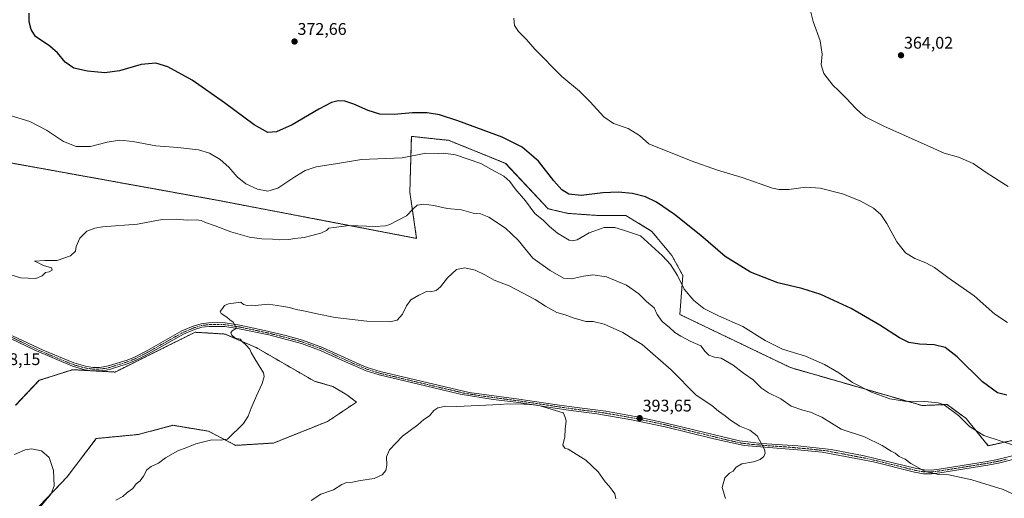
# Model space of a CAD drawing. Units: metres. Extents: x 580480 to 583933, y 4701137 to 4703491.
# Drawn here: x 581481 to 582066, y 4701599 to 4701883 of the extents above; entities that cross this region are included whole.
import ezdxf
from ezdxf.enums import TextEntityAlignment as Align

# ---------------------------------------------------------------- set-up
doc = ezdxf.new("R2010")
doc.units = ezdxf.units.M
doc.header["$MEASUREMENT"] = 0
doc.linetypes.add('TRAZO_Y_PUNTO', pattern=[1, 0.5, -0.25, 0, -0.25])
doc.linetypes.add('TRAZOS', pattern=[0.75, 0.5, -0.25])
for name, color, linetype, lineweight in [('Arbolado forestal', 92, 'TRAZOS', 0), ('Arbolado forestal CxS', 92, 'Continuous', 0), ('Camino', 19, 'Continuous', 0), ('Camino Cxs', 19, 'Continuous', 0), ('Camino eje', 39, 'TRAZO_Y_PUNTO', 13), ('Carátula', 7, 'Continuous', 5), ('Cultivos herbáceos CxS', 92, 'Continuous', 0), ('Curva de nivel maestra', 36, 'Continuous', 30), ('Curva de nivel normal', 36, 'Continuous', 0), ('Punto de cota en terreno', 7, 'Continuous', 0), ('Rótulo de punto de cota en terreno', 19, 'Continuous', 0)]:
    doc.layers.add(name, color=color, linetype=linetype, lineweight=lineweight)
doc.styles.add('Arial', font='txt', dxfattribs={"height": 0.2})

# ---------------------------------------------------------------- blocks, each defined once
blk = doc.blocks.new('*U160')
at = {"layer": 'Cultivos herbáceos CxS', "color": 92, "linetype": 'Continuous', "lineweight": 0}
for points in [[(582071.58, 4701633.12, 379.42), (582056.37, 4701629.78, 380.65), (582043.19, 4701645.94, 379.38), (582031.9, 4701654.26, 379.83), (582017.05, 4701653.67, 380.21), (581939, 4701676.17, 381.42), (581873.28, 4701707.75, 381.84), (581875.06, 4701730.93, 379.35), (581868.52, 4701742.82, 378.58), (581856.64, 4701757.08, 377.79), (581841.2, 4701766.59, 377.26), (581823.97, 4701766.59, 377.23), (581806.74, 4701767.78, 376.45), (581795.08, 4701770.56, 377.43), (581769.91, 4701797.5, 377.18), (581736.04, 4701811.17, 377.19), (581713.95, 4701813.52, 377.3), (581713.03, 4701780.48, 383.2), (581717.03, 4701752.92, 386.47), (581599.84, 4701775.38, 382.69), (581343.57, 4701821.74, 380.65)], [(581479.08, 4701653.87, 386.8), (581493.12, 4701668.62, 387.35), (581512.78, 4701674.94, 387.56), (581538.05, 4701673.54, 387.65), (581564.13, 4701686.51, 388.38), (581585.58, 4701697.18, 389.14), (581603.38, 4701696.1, 389.7), (581621.89, 4701688.04, 390.14), (581656.4, 4701668.08, 391.23), (581667.23, 4701665.02, 391.73), (581675.54, 4701660.02, 392.15), (581681.3, 4701655.64, 392.54), (581664.16, 4701644.16, 392.15), (581632.13, 4701631.39, 391.12), (581609.67, 4701629.99, 390.46), (581593.52, 4701638.42, 389.28), (581582.25, 4701640.3, 388.82), (581572.45, 4701641.93, 388.33), (581551.92, 4701636.47, 387.48), (581526.92, 4701634.06, 386.08), (581509.62, 4701611.25, 385.4), (581488.88, 4701589.43, 384.46), (581477.58, 4701577.24, 383.89)]]:
    blk.add_polyline3d(points, dxfattribs=at)
blk = doc.blocks.new('*U170')
at = {"layer": 'Curva de nivel normal', "color": 36, "linetype": 'Continuous', "lineweight": 0}
blk.add_polyline3d([(582068.21, 4701783.72, 365), (582062.77, 4701787.1, 365), (582059.36, 4701789.38, 365), (582055.72, 4701791.57, 365), (582047.33, 4701797.42, 365), (582038.69, 4701801.18, 365), (582030.16, 4701803.51, 365), (582020.03, 4701808.05, 365), (581994.29, 4701819.65, 365), (581983.63, 4701824.99, 365), (581980.81, 4701827.33, 365), (581977.53, 4701830.2, 365), (581972.23, 4701836.08, 365), (581967.51, 4701840.71, 365), (581964.1, 4701843.84, 365), (581958.75, 4701850.96, 365), (581957.26, 4701855.95, 365), (581957.69, 4701862.32, 365), (581956.54, 4701870.18, 365), (581952.36, 4701881.69, 365), (581949.53, 4701893.6, 365)], dxfattribs=at)
blk = doc.blocks.new('*U171')
at = {"layer": 'Curva de nivel normal', "color": 36, "linetype": 'Continuous', "lineweight": 0}
blk.add_polyline3d([(582070.76, 4701630.29, 380), (582064.08, 4701632.51, 380), (582053.64, 4701635.83, 380), (582045.24, 4701641.24, 380), (582038.7, 4701647.71, 380), (582030.22, 4701654.06, 380), (582026.68, 4701655.2, 380), (582018.72, 4701656.07, 380), (582006.68, 4701656.2, 380), (581997.9, 4701657.58, 380), (581986.95, 4701661.64, 380), (581975.82, 4701667.38, 380), (581967.6, 4701673.1, 380), (581959.09, 4701677.98, 380), (581947.87, 4701682.89, 380), (581934.17, 4701687.19, 380), (581923.93, 4701692.28, 380), (581910.6, 4701700.6, 380), (581896.3, 4701706.92, 380), (581887.49, 4701711.32, 380), (581881.67, 4701715.95, 380), (581875.84, 4701722.8, 380), (581871.98, 4701730.95, 380), (581867.79, 4701737.38, 380), (581863.01, 4701742.58, 380), (581850, 4701754.37, 380), (581839.35, 4701758.03, 380), (581834.77, 4701759.35, 380), (581828.34, 4701759.39, 380), (581819.44, 4701756.26, 380), (581812.44, 4701752.16, 380), (581809.42, 4701751.43, 380), (581807.69, 4701751.93, 380), (581800.58, 4701755.95, 380), (581795.88, 4701759.96, 380), (581792.42, 4701763.58, 380), (581787.19, 4701767.78, 380), (581781.75, 4701775.22, 380), (581775.54, 4701782.37, 380), (581772.29, 4701786.67, 380), (581768.77, 4701789.97, 380), (581761.54, 4701793.92, 380), (581755.26, 4701797.37, 380), (581740.14, 4701802.54, 380), (581732.97, 4701803.46, 380), (581729.97, 4701803.34, 380), (581722.43, 4701803.48, 380), (581708.49, 4701800.86, 380), (581684.43, 4701799.73, 380), (581670.08, 4701797.5, 380), (581657.4, 4701795.37, 380), (581650.95, 4701793.32, 380), (581644.85, 4701789.55, 380), (581634.69, 4701782.76, 380), (581628.67, 4701780.89, 380), (581622.63, 4701782.17, 380), (581615.6, 4701785.4, 380), (581610.5, 4701789.56, 380), (581605.54, 4701795.31, 380), (581600.46, 4701799.71, 380), (581594.04, 4701803.47, 380), (581587.55, 4701805.59, 380), (581575.31, 4701806.95, 380), (581562.2, 4701807.84, 380), (581548.63, 4701810.44, 380), (581540.92, 4701811.26, 380), (581533.39, 4701810.03, 380), (581523.44, 4701807.46, 380), (581515.04, 4701807.46, 380), (581507.46, 4701810.39, 380), (581497.37, 4701817.17, 380), (581487.41, 4701822.39, 380), (581475.82, 4701825.88, 380)], dxfattribs=at)
blk = doc.blocks.new('*U173')
at = {"layer": 'Curva de nivel normal', "color": 36, "linetype": 'Continuous', "lineweight": 0}
for points in [[(581479.91, 4701574.22, 385), (581483.13, 4701580.2, 385), (581488.32, 4701586.55, 385), (581495.7, 4701596, 385), (581500.18, 4701601.25, 385), (581502.02, 4701606, 385), (581501.45, 4701614.97, 385), (581498.96, 4701622.83, 385), (581494.46, 4701626.65, 385), (581488.53, 4701627.87, 385), (581484.66, 4701627.38, 385), (581478.36, 4701624.54, 385)], [(581475.62, 4701731.42, 385), (581481.97, 4701729.53, 385), (581491.02, 4701729.2, 385), (581494.86, 4701730.63, 385), (581496.84, 4701732.73, 385), (581498.92, 4701733.04, 385), (581500.69, 4701734.15, 385), (581500.25, 4701735.4, 385), (581495.6, 4701736.91, 385), (581492.1, 4701738.54, 385), (581490.32, 4701739.36, 385), (581496.48, 4701739.73, 385), (581503.62, 4701739.78, 385), (581511.64, 4701742.63, 385), (581514.65, 4701745.27, 385), (581514.95, 4701748.02, 385), (581517.08, 4701753.03, 385), (581521.25, 4701757.16, 385), (581526.05, 4701759.02, 385), (581530.62, 4701759.71, 385), (581551.29, 4701761.35, 385), (581560.63, 4701763.24, 385), (581565.96, 4701764.2, 385), (581574.29, 4701764.41, 385), (581580.96, 4701763.71, 385), (581586.34, 4701763.91, 385), (581589.13, 4701763.49, 385), (581591.67, 4701762.33, 385), (581597.5, 4701760.41, 385), (581606.78, 4701756.76, 385), (581617.8, 4701753.72, 385), (581625.16, 4701752.66, 385), (581631.45, 4701752.46, 385), (581635.66, 4701752.09, 385), (581641.18, 4701752.33, 385), (581644.83, 4701752.81, 385), (581650.4, 4701753.48, 385), (581660.14, 4701755.99, 385), (581663.61, 4701757.53, 385), (581664.92, 4701758.97, 385), (581667.92, 4701759.49, 385), (581676.97, 4701760.62, 385), (581692.44, 4701760.01, 385), (581698.51, 4701760.32, 385), (581701.2, 4701761.2, 385), (581711.11, 4701766.38, 385), (581714.97, 4701770.48, 385), (581717.3, 4701772.62, 385), (581721.3, 4701773.29, 385), (581727.3, 4701772.46, 385), (581735.17, 4701770.72, 385), (581743.76, 4701769.96, 385), (581750.52, 4701767.9, 385), (581755.06, 4701767.44, 385), (581759.91, 4701765.46, 385), (581769.82, 4701758.92, 385), (581777.26, 4701751.94, 385), (581785.97, 4701741.09, 385), (581796.4, 4701733.82, 385), (581804.16, 4701729.33, 385), (581809.04, 4701728.85, 385), (581816.16, 4701730.58, 385), (581821.58, 4701731.23, 385), (581829.7, 4701730, 385), (581841.66, 4701725.07, 385), (581849.03, 4701719.95, 385), (581853.53, 4701715.48, 385), (581858.08, 4701711.64, 385), (581859.82, 4701707.68, 385), (581862.71, 4701703.51, 385), (581867.17, 4701699.98, 385), (581870.38, 4701697, 385), (581873.83, 4701694.94, 385), (581879.39, 4701691.85, 385), (581885.84, 4701689.07, 385), (581888.24, 4701685.68, 385), (581890.5, 4701683.48, 385), (581893.76, 4701682.46, 385), (581897.84, 4701681.8, 385), (581904.88, 4701677.68, 385), (581911.05, 4701672.97, 385), (581916.86, 4701668.91, 385), (581921.73, 4701664.01, 385), (581925.96, 4701661.13, 385), (581933.14, 4701657.7, 385), (581939.44, 4701653.23, 385), (581946.31, 4701650.86, 385), (581950.88, 4701649.64, 385), (581957.63, 4701646.68, 385), (581968.99, 4701639.64, 385), (581982.79, 4701634.97, 385), (581993.32, 4701629.86, 385), (581998.7, 4701626.64, 385), (582001.16, 4701625.33, 385), (582003.44, 4701623.46, 385), (582006.95, 4701621.74, 385), (582010.42, 4701619.18, 385), (582018.94, 4701614.39, 385), (582027.08, 4701612.69, 385), (582032.85, 4701612.49, 385), (582046.67, 4701609.61, 385), (582065.28, 4701603.77, 385), (582073.36, 4701600.02, 385)]]:
    blk.add_polyline3d(points, dxfattribs=at)
blk = doc.blocks.new('*U175')
at = {"layer": 'Curva de nivel normal', "color": 36, "linetype": 'Continuous', "lineweight": 0}
blk.add_polyline3d([(582067.84, 4701703.06, 370), (582060.22, 4701708.01, 370), (582047.89, 4701718.83, 370), (582032.4, 4701729.67, 370), (582024.35, 4701735.7, 370), (582019.39, 4701738.41, 370), (582012.82, 4701740.96, 370), (582007.15, 4701744.39, 370), (582002, 4701750.84, 370), (581996.05, 4701761.84, 370), (581992.59, 4701767.16, 370), (581988.2, 4701770.84, 370), (581980.3, 4701775.23, 370), (581969.9, 4701779.35, 370), (581956.66, 4701782.73, 370), (581947.99, 4701783.26, 370), (581937.99, 4701781.9, 370), (581932.24, 4701781.88, 370), (581928.32, 4701782.82, 370), (581910.35, 4701789.11, 370), (581895.71, 4701793.51, 370), (581879.98, 4701798.94, 370), (581854.8, 4701809.17, 370), (581849.35, 4701814, 370), (581842.59, 4701818.26, 370), (581833.92, 4701821.18, 370), (581828.12, 4701825.12, 370), (581820.16, 4701834.08, 370), (581813.68, 4701840.4, 370), (581803.31, 4701849.07, 370), (581787.18, 4701865.36, 370), (581782.37, 4701871.15, 370), (581777.54, 4701875.9, 370), (581775.09, 4701879.36, 370), (581774.79, 4701883.66, 370)], dxfattribs=at)
blk = doc.blocks.new('*U181')
at = {"layer": 'Curva de nivel maestra', "color": 36, "linetype": 'Continuous', "lineweight": 30}
blk.add_polyline3d([(582067.33, 4701659.9, 375), (582061.85, 4701661.25, 375), (582052.85, 4701667.78, 375), (582037.94, 4701682.48, 375), (582030.74, 4701688.14, 375), (582024.33, 4701689.74, 375), (582015.6, 4701690.1, 375), (582009.11, 4701691.1, 375), (582003.58, 4701693.81, 375), (581991.95, 4701701.45, 375), (581974.92, 4701711.22, 375), (581957.06, 4701719.62, 375), (581945.75, 4701723.22, 375), (581931.36, 4701726.54, 375), (581915.25, 4701732.86, 375), (581900.2, 4701742.08, 375), (581885.65, 4701754.66, 375), (581870.14, 4701767.09, 375), (581859.53, 4701774.38, 375), (581852.93, 4701777.63, 375), (581845.23, 4701779.6, 375), (581836.59, 4701780.46, 375), (581827.53, 4701779.96, 375), (581814.65, 4701778.34, 375), (581807.36, 4701779.2, 375), (581803.28, 4701781.8, 375), (581798.56, 4701787.12, 375), (581789.32, 4701798.7, 375), (581779.69, 4701807.2, 375), (581767.85, 4701813.01, 375), (581741.61, 4701822.84, 375), (581730.61, 4701826.4, 375), (581723.26, 4701827.49, 375), (581714.56, 4701827.43, 375), (581703.68, 4701826.56, 375), (581695.3, 4701826.75, 375), (581688.3, 4701828.8, 375), (581679.84, 4701832.7, 375), (581674.37, 4701834.42, 375), (581670.46, 4701834.63, 375), (581666.61, 4701833.72, 375), (581658.92, 4701829.7, 375), (581643.09, 4701820.34, 375), (581633.87, 4701816.14, 375), (581628.69, 4701815.87, 375), (581620.66, 4701820.39, 375), (581603.1, 4701833.43, 375), (581583.76, 4701846.9, 375), (581569.36, 4701854.85, 375), (581562.33, 4701856.98, 375), (581553.61, 4701856.12, 375), (581540.62, 4701852.54, 375), (581531.95, 4701851.29, 375), (581521.62, 4701852.19, 375), (581513.53, 4701854.06, 375), (581508.37, 4701857.52, 375), (581503.89, 4701863.15, 375), (581499.36, 4701867.16, 375), (581490.83, 4701872.75, 375), (581488.32, 4701877.07, 375), (581487.14, 4701881.55, 375), (581487.15, 4701886.73, 375)], dxfattribs=at)
blk = doc.blocks.new('5PATER')
at = {"layer": 'Carátula', "linetype": 'Continuous', "lineweight": 5}
h = blk.add_hatch(color=250, dxfattribs=at)
edge = h.paths.add_edge_path()
edge.add_ellipse((0, 0.01), major_axis=(-1.33, -1.34), ratio=0.999422, start_angle=0, end_angle=360)

msp = doc.modelspace()

# ---------------------------------------------------------------- linework, layer by layer
at = {"layer": 'Arbolado forestal', "color": 92, "linetype": 'TRAZOS', "lineweight": 0}
for points in [[(581343.57, 4701821.74, 380.65), (581599.84, 4701775.38, 382.69), (581717.03, 4701752.92, 386.47), (581713.03, 4701780.48, 383.2), (581713.95, 4701813.52, 377.3), (581736.04, 4701811.17, 377.19), (581769.9, 4701797.5, 377.18), (581795.08, 4701770.56, 377.43), (581806.74, 4701767.78, 376.45), (581823.97, 4701766.59, 377.23), (581841.2, 4701766.59, 377.26), (581856.64, 4701757.09, 377.79), (581868.52, 4701742.82, 378.58), (581875.06, 4701730.93, 379.35), (581873.28, 4701707.75, 381.84), (581939, 4701676.17, 381.42), (582017.05, 4701653.67, 380.21), (582031.9, 4701654.26, 379.83), (582043.19, 4701645.94, 379.38), (582056.37, 4701629.78, 380.65), (582071.58, 4701633.12, 379.42)], [(581488.88, 4701589.43, 384.46), (581509.62, 4701611.25, 385.4), (581526.92, 4701634.06, 386.08), (581551.92, 4701636.47, 387.48), (581572.45, 4701641.93, 388.33), (581582.25, 4701640.3, 388.82), (581593.52, 4701638.42, 389.28), (581609.66, 4701629.99, 390.46), (581632.13, 4701631.39, 391.12), (581664.15, 4701644.16, 392.15), (581681.3, 4701655.64, 392.54), (581675.54, 4701660.03, 392.15), (581667.23, 4701665.02, 391.73), (581656.4, 4701668.08, 391.23), (581621.89, 4701688.04, 390.14), (581603.38, 4701696.1, 389.7), (581585.58, 4701697.18, 389.14), (581564.13, 4701686.51, 388.38), (581538.05, 4701673.54, 387.65), (581525.21, 4701674.25, 387.56), (581524.3, 4701674.3, 387.56), (581512.78, 4701674.94, 387.56), (581493.12, 4701668.62, 387.35), (581479.07, 4701653.87, 386.8)]]:
    msp.add_polyline3d(points, dxfattribs=at)
at = {"layer": 'Arbolado forestal CxS', "color": 92, "linetype": 'Continuous', "lineweight": 0}
for points in [[(581343.57, 4701821.74, 380.65), (581599.84, 4701775.38, 382.69), (581717.03, 4701752.92, 386.47), (581713.03, 4701780.48, 383.2), (581713.95, 4701813.52, 377.3), (581736.04, 4701811.17, 377.19), (581769.91, 4701797.5, 377.18), (581795.08, 4701770.56, 377.43), (581806.74, 4701767.78, 376.45), (581823.97, 4701766.59, 377.23), (581841.2, 4701766.59, 377.26), (581856.64, 4701757.08, 377.79), (581868.52, 4701742.82, 378.58), (581875.06, 4701730.93, 379.35), (581873.28, 4701707.75, 381.84), (581939, 4701676.17, 381.42), (582017.05, 4701653.67, 380.21), (582031.9, 4701654.26, 379.83), (582043.19, 4701645.94, 379.38), (582056.37, 4701629.78, 380.65), (582071.58, 4701633.12, 379.42)], [(581477.58, 4701577.24, 383.89), (581488.88, 4701589.43, 384.46), (581509.62, 4701611.25, 385.4), (581526.92, 4701634.06, 386.08), (581551.92, 4701636.47, 387.48), (581572.45, 4701641.93, 388.33), (581582.25, 4701640.3, 388.82), (581593.52, 4701638.42, 389.28), (581609.67, 4701629.99, 390.46), (581632.13, 4701631.39, 391.12), (581664.15, 4701644.16, 392.15), (581681.3, 4701655.64, 392.54), (581675.54, 4701660.02, 392.15), (581667.23, 4701665.02, 391.73), (581656.4, 4701668.08, 391.23), (581621.89, 4701688.04, 390.14), (581603.38, 4701696.1, 389.7), (581585.58, 4701697.18, 389.14), (581564.13, 4701686.51, 388.38), (581538.05, 4701673.54, 387.65), (581512.78, 4701674.94, 387.56), (581493.12, 4701668.62, 387.35), (581479.08, 4701653.87, 386.8)]]:
    msp.add_polyline3d(points, dxfattribs=at)
at = {"layer": 'Camino', "color": 19, "linetype": 'Continuous', "lineweight": 0}
for points in [[(582073.38, 4701622.13, 381.55), (582062.33, 4701619.38, 382.45), (582056.1, 4701618.2, 382.86), (582027.52, 4701613.63, 384.76), (582022.57, 4701613.03, 384.91), (582018, 4701613.09, 385.05), (582012.5, 4701614.11, 385.25), (581988.19, 4701620.17, 386.26), (581957.78, 4701625.93, 387.51), (581943.14, 4701627.32, 388.34), (581911.4, 4701629.9, 390.7), (581893.56, 4701633.88, 391.31), (581864.67, 4701641.01, 392.57), (581843.69, 4701645.43, 393.54), (581824.05, 4701648.75, 394.37), (581807.23, 4701650.97, 394.87), (581799.15, 4701652.17, 394.98), (581777.77, 4701655.36, 394.91), (581762.49, 4701657.31, 394.59), (581743, 4701660.41, 394.32), (581722.36, 4701665.31, 393.72), (581694.84, 4701671.82, 392.64), (581687.07, 4701674.32, 392.26), (581672.98, 4701680.38, 391.78), (581660.44, 4701686.23, 391.41), (581648.78, 4701690.46, 391.14), (581629.25, 4701695.57, 390.58), (581611.81, 4701699.25, 390.03), (581603.32, 4701700.63, 389.77), (581593.91, 4701700.69, 389.46), (581589.57, 4701700.14, 389.28), (581585.12, 4701698.78, 389.12), (581578.71, 4701696.06, 388.9), (581557.87, 4701684.33, 388.15), (581550.51, 4701680.53, 387.95), (581545.87, 4701678.67, 387.85), (581535.28, 4701675.33, 387.64), (581532.83, 4701674.69, 387.61), (581528.93, 4701674.26, 387.58), (581524.64, 4701674.25, 387.56), (581520.03, 4701674.95, 387.55), (581512.88, 4701676.95, 387.53), (581489.96, 4701686.67, 387.51), (581476.36, 4701693.24, 387.58)], [(581477.23, 4701695.13, 387.52), (581495.35, 4701686.47, 387.48), (581513.57, 4701678.92, 387.52), (581520.47, 4701676.99, 387.55), (581524.79, 4701676.33, 387.56), (581528.81, 4701676.34, 387.58), (581532.45, 4701676.75, 387.62), (581534.7, 4701677.34, 387.64), (581545.17, 4701680.63, 387.89), (581549.64, 4701682.43, 387.96), (581556.89, 4701686.16, 388.16), (581577.79, 4701697.93, 388.91), (581584.4, 4701700.74, 389.15), (581589.13, 4701702.19, 389.28), (581593.78, 4701702.77, 389.42), (581598.79, 4701702.96, 389.6), (581603.5, 4701702.71, 389.79), (581612.19, 4701701.3, 390.06), (581626.86, 4701698.24, 390.45), (581639.44, 4701695.22, 390.83), (581649.4, 4701692.45, 391.11), (581661.23, 4701688.15, 391.37), (581682.98, 4701678.27, 391.95), (581687.8, 4701676.28, 392.19), (581695.4, 4701673.83, 392.47), (581719.7, 4701668.08, 393.4), (581748.3, 4701661.45, 394.28), (581777.66, 4701657.49, 394.76), (581799.12, 4701654.28, 394.96), (581807.54, 4701653.03, 394.79), (581829.33, 4701650.32, 394.26), (581849.02, 4701646.75, 393.51), (581865.19, 4701643.26, 392.57), (581908.67, 4701632.68, 390.72), (581921.66, 4701631.15, 389.95), (581943.35, 4701629.62, 388.16), (581963.06, 4701627.56, 386.99), (581982.69, 4701623.77, 386.15), (582012.92, 4701616.39, 385.03), (582018.22, 4701615.4, 384.84), (582022.45, 4701615.34, 384.68), (582027.2, 4701615.92, 384.5), (582055.7, 4701620.47, 382.59), (582061.84, 4701621.64, 382.11), (582072.88, 4701624.38, 381.13)]]:
    msp.add_polyline3d(points, dxfattribs=at)
at = {"layer": 'Camino Cxs', "color": 19, "linetype": 'Continuous', "lineweight": 0}
for points in [[(582073.38, 4701622.13, 381.55), (582062.33, 4701619.38, 382.45), (582056.1, 4701618.2, 382.86), (582027.52, 4701613.63, 384.76), (582022.57, 4701613.03, 384.91), (582018, 4701613.09, 385.05), (582012.5, 4701614.11, 385.25), (581988.19, 4701620.17, 386.26), (581957.78, 4701625.93, 387.51), (581943.14, 4701627.32, 388.34), (581911.4, 4701629.9, 390.7), (581893.56, 4701633.88, 391.31), (581864.67, 4701641.01, 392.57), (581843.69, 4701645.43, 393.54), (581824.05, 4701648.75, 394.37), (581807.23, 4701650.97, 394.87), (581799.15, 4701652.17, 394.98), (581777.77, 4701655.36, 394.91), (581762.49, 4701657.31, 394.59), (581743, 4701660.41, 394.32), (581722.36, 4701665.31, 393.72), (581694.84, 4701671.82, 392.64), (581687.07, 4701674.32, 392.26), (581672.98, 4701680.38, 391.78), (581660.44, 4701686.23, 391.41), (581648.78, 4701690.46, 391.14), (581629.25, 4701695.57, 390.58), (581611.81, 4701699.25, 390.03), (581603.32, 4701700.63, 389.77), (581593.91, 4701700.69, 389.46), (581589.57, 4701700.14, 389.28), (581585.12, 4701698.78, 389.12), (581578.71, 4701696.06, 388.9), (581557.87, 4701684.33, 388.15), (581550.51, 4701680.53, 387.95), (581545.87, 4701678.67, 387.85), (581535.28, 4701675.33, 387.64), (581532.83, 4701674.69, 387.61), (581528.93, 4701674.26, 387.58), (581524.64, 4701674.25, 387.56), (581520.03, 4701674.95, 387.55), (581512.88, 4701676.95, 387.53), (581489.96, 4701686.67, 387.51), (581476.36, 4701693.24, 387.58)], [(581477.23, 4701695.13, 387.52), (581495.35, 4701686.47, 387.48), (581513.57, 4701678.92, 387.52), (581520.47, 4701676.99, 387.55), (581524.79, 4701676.33, 387.56), (581528.81, 4701676.34, 387.58), (581532.45, 4701676.75, 387.62), (581534.7, 4701677.34, 387.64), (581545.17, 4701680.63, 387.89), (581549.64, 4701682.43, 387.96), (581556.89, 4701686.16, 388.16), (581577.79, 4701697.93, 388.91), (581584.4, 4701700.74, 389.15), (581589.13, 4701702.19, 389.28), (581593.78, 4701702.77, 389.42), (581598.79, 4701702.96, 389.6), (581603.5, 4701702.71, 389.79), (581612.19, 4701701.3, 390.06), (581626.86, 4701698.24, 390.45), (581639.44, 4701695.22, 390.83), (581649.4, 4701692.45, 391.11), (581661.23, 4701688.15, 391.37), (581682.98, 4701678.27, 391.95), (581687.8, 4701676.28, 392.19), (581695.4, 4701673.83, 392.47), (581719.7, 4701668.08, 393.4), (581748.3, 4701661.45, 394.28), (581777.66, 4701657.49, 394.76), (581799.12, 4701654.28, 394.96), (581807.54, 4701653.03, 394.79), (581829.33, 4701650.32, 394.26), (581849.02, 4701646.75, 393.51), (581865.19, 4701643.26, 392.57), (581908.67, 4701632.68, 390.72), (581921.66, 4701631.15, 389.95), (581943.35, 4701629.62, 388.16), (581963.06, 4701627.56, 386.99), (581982.69, 4701623.77, 386.15), (582012.92, 4701616.39, 385.03), (582018.22, 4701615.4, 384.84), (582022.45, 4701615.34, 384.68), (582027.2, 4701615.92, 384.5), (582055.7, 4701620.47, 382.59), (582061.84, 4701621.64, 382.11), (582072.88, 4701624.38, 381.13)]]:
    msp.add_polyline3d(points, dxfattribs=at)
at = {"layer": 'Camino eje', "color": 39, "linetype": 'TRAZO_Y_PUNTO', "lineweight": 13}
msp.add_polyline3d([(581476.8, 4701694.19, 387.55), (581483.6, 4701690.9, 387.52), (581492.66, 4701686.57, 387.49), (581504.12, 4701681.71, 387.51), (581513.23, 4701677.94, 387.51), (581520.25, 4701675.97, 387.55), (581522.41, 4701675.64, 387.56), (581524.72, 4701675.29, 387.56), (581528.87, 4701675.3, 387.58), (581530.69, 4701675.51, 387.6), (581532.64, 4701675.72, 387.62), (581534.99, 4701676.34, 387.64), (581540.23, 4701677.98, 387.71), (581545.52, 4701679.65, 387.87), (581547.76, 4701680.55, 387.93), (581550.08, 4701681.48, 387.96), (581553.76, 4701683.38, 388.01), (581557.38, 4701685.25, 388.15), (581567.8, 4701691.11, 388.58), (581578.25, 4701697, 388.9), (581581.56, 4701698.4, 388.97), (581584.76, 4701699.76, 389.13), (581586.99, 4701700.44, 389.21), (581589.35, 4701701.17, 389.28), (581591.68, 4701701.46, 389.34), (581593.85, 4701701.73, 389.44), (581596.35, 4701701.83, 389.55), (581601.06, 4701701.8, 389.69), (581603.41, 4701701.67, 389.78), (581612, 4701700.28, 390.05), (581619.34, 4701698.75, 390.23), (581628.06, 4701696.91, 390.52), (581634.35, 4701695.4, 390.71), (581644.11, 4701692.84, 390.98), (581649.09, 4701691.46, 391.12), (581655.01, 4701689.31, 391.24), (581660.84, 4701687.19, 391.39), (581667.11, 4701684.27, 391.52), (581677.98, 4701679.33, 391.81), (581685.03, 4701676.3, 392.12), (581687.44, 4701675.3, 392.22), (581691.32, 4701674.05, 392.35), (581695.12, 4701672.83, 392.55), (581721.03, 4701666.7, 393.57), (581731.35, 4701664.25, 393.87), (581745.65, 4701660.93, 394.29), (581755.4, 4701659.38, 394.38), (581770.08, 4701657.4, 394.71), (581777.72, 4701656.43, 394.83), (581788.45, 4701654.82, 394.97), (581799.14, 4701653.23, 394.94), (581807.39, 4701652, 394.83), (581815.8, 4701650.89, 394.62), (581826.69, 4701649.54, 394.3), (581836.51, 4701647.88, 393.82), (581846.36, 4701646.09, 393.49), (581856.85, 4701643.88, 392.95), (581864.93, 4701642.14, 392.57), (581879.38, 4701638.57, 391.88), (581901.12, 4701633.28, 390.97), (581910.04, 4701631.29, 390.71), (581916.53, 4701630.53, 390.37), (581924.47, 4701629.88, 389.75), (581935.31, 4701629.12, 388.8), (581943.25, 4701628.47, 388.2), (581950.57, 4701627.78, 387.74), (581960.42, 4701626.75, 387.2), (581968.02, 4701625.31, 386.85), (581977.84, 4701623.41, 386.42), (581985.44, 4701621.97, 386.26), (582000.56, 4701618.28, 385.52), (582012.71, 4701615.25, 385.14), (582015.36, 4701614.76, 385.02), (582018.11, 4701614.25, 384.92), (582020.4, 4701614.22, 384.83), (582022.51, 4701614.19, 384.76), (582024.99, 4701614.49, 384.68), (582027.36, 4701614.78, 384.63), (582041.65, 4701617.06, 383.92), (582055.9, 4701619.34, 382.71), (582058.97, 4701619.92, 382.5), (582062.09, 4701620.51, 382.28), (582067.61, 4701621.89, 381.84)], dxfattribs=at)
at = {"layer": 'Cultivos herbáceos CxS', "color": 92, "linetype": 'Continuous', "lineweight": 0}
for points in [[(581343.57, 4701821.74, 380.65), (581599.84, 4701775.38, 382.69), (581717.03, 4701752.92, 386.47), (581713.03, 4701780.48, 383.2), (581713.95, 4701813.52, 377.3), (581736.04, 4701811.17, 377.19), (581769.9, 4701797.5, 377.18), (581795.08, 4701770.56, 377.43), (581806.74, 4701767.78, 376.45), (581823.97, 4701766.59, 377.23), (581841.2, 4701766.59, 377.26), (581856.64, 4701757.09, 377.79), (581868.52, 4701742.82, 378.58), (581875.06, 4701730.93, 379.35), (581873.28, 4701707.75, 381.84), (581939, 4701676.17, 381.42), (582017.05, 4701653.67, 380.21), (582031.9, 4701654.26, 379.83), (582043.19, 4701645.94, 379.38), (582056.37, 4701629.78, 380.65), (582071.58, 4701633.12, 379.42)], [(581488.88, 4701589.43, 384.46), (581509.62, 4701611.25, 385.4), (581526.92, 4701634.06, 386.08), (581551.92, 4701636.47, 387.48), (581572.45, 4701641.93, 388.33), (581582.25, 4701640.3, 388.82), (581593.52, 4701638.42, 389.28), (581609.66, 4701629.99, 390.46), (581632.13, 4701631.39, 391.12), (581664.15, 4701644.16, 392.15), (581681.3, 4701655.64, 392.54), (581675.54, 4701660.03, 392.15), (581667.23, 4701665.02, 391.73), (581656.4, 4701668.08, 391.23), (581621.89, 4701688.04, 390.14), (581603.38, 4701696.1, 389.7), (581585.58, 4701697.18, 389.14), (581564.13, 4701686.51, 388.38), (581538.05, 4701673.54, 387.65), (581525.21, 4701674.25, 387.56), (581524.3, 4701674.3, 387.56), (581512.78, 4701674.94, 387.56), (581493.12, 4701668.62, 387.35), (581479.07, 4701653.87, 386.8)]]:
    msp.add_polyline3d(points, dxfattribs=at)
at = {"layer": 'Curva de nivel normal', "color": 36, "linetype": 'Continuous', "lineweight": 0}
for points in [[(581900.43, 4701598.36, 390), (581898.5, 4701605.02, 390), (581900.08, 4701610.74, 390), (581902.82, 4701613.46, 390), (581904.9, 4701614.63, 390), (581906.66, 4701617.08, 390), (581910.06, 4701618.93, 390), (581916.98, 4701620.24, 390), (581921, 4701621.5, 390), (581923.04, 4701623.34, 390), (581923.86, 4701625.34, 390), (581923.53, 4701627.48, 390), (581919.28, 4701635.63, 390), (581914.81, 4701639.11, 390), (581908.95, 4701641.49, 390), (581903.4, 4701644.96, 390), (581900.22, 4701647.48, 390), (581896.18, 4701650.26, 390), (581892.22, 4701653.58, 390), (581883.07, 4701659.76, 390), (581868.22, 4701674.92, 390), (581850.89, 4701689.92, 390), (581845.96, 4701692.9, 390), (581839.5, 4701697.06, 390), (581828.38, 4701701.9, 390), (581821.88, 4701703.47, 390), (581817.52, 4701703.64, 390), (581809.98, 4701705.67, 390), (581805.16, 4701707.44, 390), (581800.36, 4701708.96, 390), (581793.52, 4701712.7, 390), (581787.42, 4701716.69, 390), (581772.08, 4701724.8, 390), (581763.05, 4701728.2, 390), (581757.5, 4701731.31, 390), (581751.79, 4701734.02, 390), (581745.74, 4701735.44, 390), (581740.71, 4701734.46, 390), (581735.3, 4701729.52, 390), (581731.3, 4701724.06, 390), (581728.64, 4701721.93, 390), (581725.3, 4701721.09, 390), (581722.97, 4701721.32, 390), (581720.97, 4701720.34, 390), (581718.3, 4701719.18, 390), (581713.64, 4701716.36, 390), (581710.97, 4701712.89, 390), (581708.64, 4701707.99, 390), (581705.42, 4701704.41, 390), (581701.12, 4701703.43, 390), (581687.49, 4701703.74, 390), (581668.78, 4701706.02, 390), (581657.05, 4701708.22, 390), (581650.89, 4701709.66, 390), (581645.5, 4701710.65, 390), (581641.66, 4701711.9, 390), (581636.87, 4701712.58, 390), (581629.22, 4701713.93, 390), (581621.29, 4701713.09, 390), (581618.89, 4701713.32, 390), (581616.53, 4701713.09, 390), (581614.28, 4701713.62, 390), (581612.68, 4701714.96, 390), (581605.44, 4701714.14, 390), (581602.94, 4701713.16, 390), (581601.84, 4701711.34, 390), (581600.44, 4701709.57, 390), (581601.07, 4701708.39, 390), (581604.37, 4701706.21, 390), (581606.25, 4701704.48, 390), (581608.2, 4701703.18, 390), (581609.25, 4701701.37, 390), (581610.07, 4701699.53, 390), (581607.59, 4701697.98, 390), (581606.73, 4701696.86, 390), (581607.37, 4701695.41, 390), (581609.33, 4701693.71, 390), (581612.34, 4701693.01, 390), (581613.62, 4701691.46, 390), (581615.77, 4701689.76, 390), (581618.07, 4701687.12, 390), (581618.92, 4701685.13, 390), (581620.96, 4701681.34, 390), (581626.14, 4701673.02, 390), (581626.64, 4701670.87, 390), (581625.37, 4701666.67, 390), (581621.94, 4701659.34, 390), (581618.79, 4701652.01, 390), (581617.14, 4701647.34, 390), (581614.39, 4701643.01, 390), (581604.76, 4701633.74, 390), (581600.63, 4701633.07, 390), (581595.46, 4701633.24, 390), (581585.95, 4701630.96, 390), (581580.7, 4701628.73, 390), (581575.29, 4701626.66, 390), (581568.03, 4701622.5, 390), (581563.89, 4701619.46, 390), (581559.43, 4701617.43, 390), (581556.94, 4701615.4, 390), (581554.96, 4701611.69, 390), (581552.89, 4701609.02, 390), (581550.67, 4701607.1, 390), (581548.55, 4701604.47, 390), (581545.29, 4701601.9, 390), (581542.62, 4701599.53, 390), (581538.62, 4701597.36, 390)], [(581835.3, 4701598.26, 395), (581834.63, 4701601.29, 395), (581833.08, 4701603.35, 395), (581831.43, 4701605.76, 395), (581829.03, 4701608.38, 395), (581824.86, 4701614.22, 395), (581817.53, 4701621.22, 395), (581807.07, 4701627.74, 395), (581805.03, 4701628.29, 395), (581803.9, 4701630.13, 395), (581804.93, 4701635.01, 395), (581805.27, 4701639.67, 395), (581805.86, 4701644.62, 395), (581805.02, 4701647.15, 395), (581804.16, 4701649.18, 395), (581804.01, 4701649.25, 395), (581790.42, 4701653.41, 395), (581786.96, 4701653.98, 395), (581780.94, 4701654.54, 395), (581770.85, 4701654.61, 395), (581766.64, 4701654.2, 395), (581740.83, 4701652.98, 395), (581734.37, 4701653.21, 395), (581729.72, 4701652.34, 395), (581727.3, 4701650.8, 395), (581724.72, 4701647.63, 395), (581721.4, 4701645.45, 395), (581717.71, 4701642.24, 395), (581708.77, 4701635.49, 395), (581701.03, 4701627.34, 395), (581699.15, 4701623.1, 395), (581699.3, 4701618.32, 395), (581698.73, 4701615.06, 395), (581696.64, 4701612.48, 395), (581691.92, 4701610.31, 395), (581683.79, 4701609.04, 395), (581678.92, 4701608.12, 395), (581675.36, 4701607.88, 395), (581672.72, 4701606.78, 395), (581667.67, 4701603.66, 395), (581660.26, 4701601, 395), (581654.48, 4701597.28, 395)]]:
    msp.add_polyline3d(points, dxfattribs=at)

# ---------------------------------------------------------------- block references
at = {"layer": 'Cultivos herbáceos CxS', "color": 92, "linetype": 'Continuous', "lineweight": 0}
msp.add_blockref('*U160', (0, 0), dxfattribs=at)
at = {"layer": 'Curva de nivel maestra', "color": 36, "linetype": 'Continuous', "lineweight": 30}
msp.add_blockref('*U181', (0, 0), dxfattribs=at)
at = {"layer": 'Curva de nivel normal', "color": 36, "linetype": 'Continuous', "lineweight": 0}
for name in ['*U170', '*U175', '*U171', '*U173']:
    msp.add_blockref(name, (0, 0), dxfattribs=at)
at = {"layer": 'Punto de cota en terreno', "linetype": 'Continuous', "lineweight": 0}
for p in [(581644.6, 4701869.86, 372.66), (582004.56, 4701861.67, 364.02), (581849.44, 4701646.16, 393.65)]:
    msp.add_blockref('5PATER', p, dxfattribs=at)

# ---------------------------------------------------------------- texts
at = {"layer": 'Rótulo de punto de cota en terreno', "color": 19, "linetype": 'Continuous', "lineweight": 0, "style": 'Arial'}
for s, p in [('372,66', (581646.36, 4701871.62)), ('364,02', (582006.32, 4701863.43)), ('388,15', (581464.57, 4701675.5)), ('393,65', (581851.2, 4701647.92))]:
    msp.add_text(s, height=7, dxfattribs=at).set_placement(p, align=Align.BOTTOM_LEFT)

doc.saveas('drawing.dxf')
